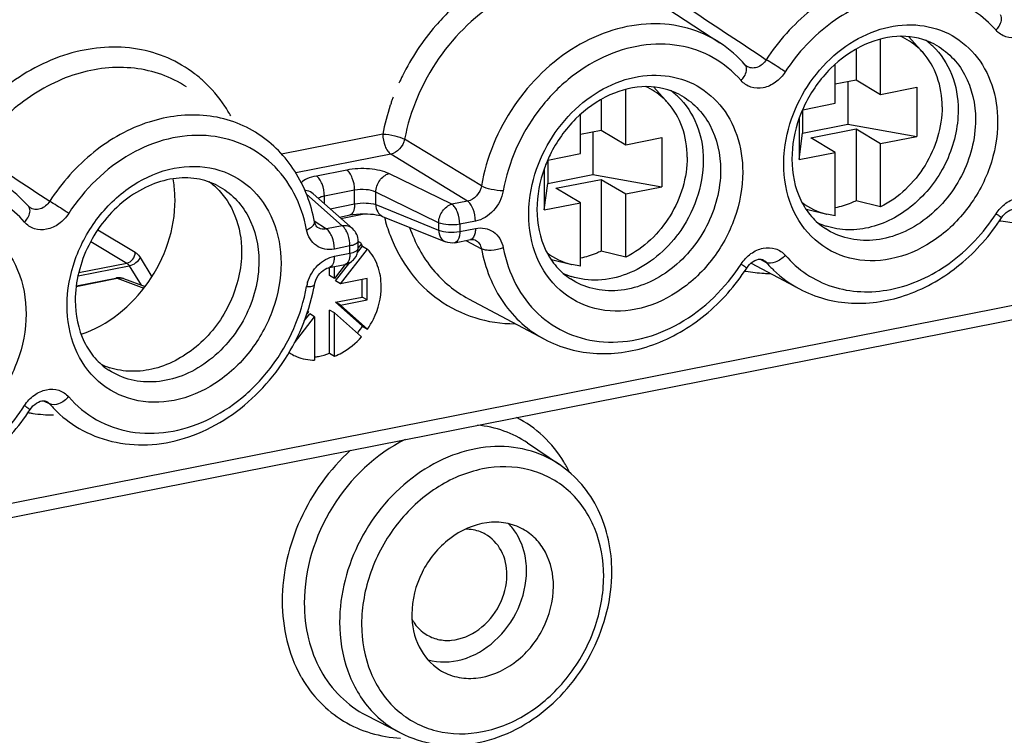
# Model space of a CAD drawing. Units: millimetres. Extents: x -3 to 844, y 0 to 594.
# Drawn here: x 217 to 232, y 194 to 205 of the extents above; entities that cross this region are included whole.
import ezdxf

# ---------------------------------------------------------------- set-up
doc = ezdxf.new("R2010")
doc.units = ezdxf.units.MM
doc.header["$LTSCALE"] = 46.255
doc.layers.get('0').update_dxf_attribs({"linetype": 'CONTINUOUS'})
for name, color, linetype in [('AUSFORMSCHRAEGEN', 7, 'CONTINUOUS'), ('FASEN', 7, 'CONTINUOUS'), ('RUNDUNGEN', 7, 'CONTINUOUS')]:
    doc.layers.add(name, color=color, linetype=linetype)

msp = doc.modelspace()

# ---------------------------------------------------------------- linework, layer by layer
at = {"color": 7, "linetype": 'CONTINUOUS'}
for p, q in [((231.01925, 204.18236), (230.80444, 204.42117)), ((230.37516, 203.54027), (230.37516, 204.38366)), ((230.00016, 204.23011), (230.00016, 203.76242)), ((229.68234, 203.40346), (229.68234, 203.99948)), ((229.68234, 203.69966), (230.00016, 203.76242)), ((229.87516, 203.73773), (229.87516, 203.08471)), ((230.00016, 203.76242), (230.37516, 203.54027)), ((226.47805, 202.77072), (226.47805, 203.61411)), ((227.12214, 203.41281), (226.90732, 203.65163)), ((230.37516, 203.54027), (230.92688, 203.64921)), ((230.92688, 203.64921), (230.92688, 202.89746)), ((226.10305, 203.46056), (226.10305, 202.99287)), ((229.18379, 203.30501), (229.68234, 203.40346)), ((225.78523, 202.63392), (225.78523, 203.22993)), ((229.18234, 203.3017), (229.18234, 202.94791)), ((229.13062, 203.17167), (229.13062, 202.54276)), ((229.18234, 202.94791), (229.87516, 203.08471)), ((229.87516, 203.08471), (230.92688, 202.89746)), ((225.78523, 202.93011), (226.10305, 202.99287)), ((225.97805, 202.96819), (225.97805, 202.31517)), ((226.10305, 202.99287), (226.47805, 202.77072)), ((229.13062, 202.54276), (229.18234, 202.94791)), ((229.30734, 202.87386), (230.00016, 203.01066)), ((230.00016, 203.01066), (230.00016, 201.91355)), ((230.00016, 203.01066), (230.37516, 202.78852)), ((226.47805, 202.77072), (227.02976, 202.87967)), ((227.02976, 202.87967), (227.02976, 202.12792)), ((229.68234, 202.65171), (229.30734, 202.87386)), ((230.37516, 202.78852), (230.92688, 202.89746)), ((230.37516, 201.82003), (230.37516, 202.78852)), ((225.28667, 202.53547), (225.78523, 202.63392)), ((229.13062, 202.54276), (229.68234, 202.65171)), ((229.68234, 201.68322), (229.68234, 202.65171)), ((225.28523, 202.53216), (225.28523, 202.17836)), ((225.23351, 202.40213), (225.23351, 201.77322)), ((225.28523, 202.17836), (225.97805, 202.31517)), ((225.97805, 202.31517), (227.02976, 202.12792)), ((225.23351, 201.77322), (225.28523, 202.17836)), ((225.41023, 202.10431), (226.10305, 202.24112)), ((226.10305, 202.24112), (226.10305, 201.14401)), ((226.10305, 202.24112), (226.47805, 202.01897)), ((225.78523, 201.88216), (225.41023, 202.10431)), ((226.47805, 202.01897), (227.02976, 202.12792)), ((226.47805, 201.05048), (226.47805, 202.01897)), ((225.23351, 201.77322), (225.78523, 201.88216)), ((225.78523, 200.91367), (225.78523, 201.88216)), ((230.37516, 201.82003), (230.00016, 201.91355)), ((229.55188, 201.70534), (229.23977, 201.77887)), ((229.68234, 201.68322), (229.55237, 201.70678)), ((222.43895, 201.25763), (222.38819, 201.19252)), ((222.11764, 200.6462), (222.53081, 201.1761)), ((222.37898, 201.12199), (222.45581, 201.22052)), ((222.45581, 201.22052), (222.53081, 201.1761)), ((226.47805, 201.05048), (226.10305, 201.14401)), ((222.04264, 200.69063), (222.2586, 200.9676)), ((225.65476, 200.9358), (225.34266, 201.00933)), ((221.95079, 200.77216), (221.95079, 200.89331)), ((222.18978, 200.93805), (222.02579, 200.72773)), ((222.02579, 200.72773), (222.02579, 200.90879)), ((225.78523, 200.91367), (225.65526, 200.93723)), ((222.02579, 200.72773), (221.95079, 200.77216)), ((222.11764, 200.6462), (222.04264, 200.69063)), ((222.52375, 200.72639), (222.11764, 200.6462)), ((222.44875, 200.44193), (222.44875, 200.71158)), ((222.52375, 200.3975), (222.52375, 200.72639)), ((222.04264, 200.36174), (222.44875, 200.44193)), ((222.11764, 200.31731), (222.04264, 200.36174)), ((222.45581, 199.99501), (222.04264, 200.36174)), ((222.11764, 200.31731), (222.52375, 200.3975)), ((222.52375, 200.3975), (222.44875, 200.44193)), ((221.63082, 200.22118), (221.60455, 200.18748)), ((221.61398, 200.21785), (221.63082, 200.22118)), ((221.63082, 200.22118), (221.61747, 200.22909)), ((221.95079, 199.58285), (221.95079, 200.24393)), ((222.02579, 200.1995), (221.95079, 200.24393)), ((222.02579, 199.53842), (222.02579, 200.1995)), ((222.02579, 200.1995), (222.43895, 199.83277)), ((222.53081, 199.95058), (222.11764, 200.31731)), ((221.41362, 199.74327), (221.72268, 200.13964)), ((221.5642, 200.07701), (221.64768, 200.18407)), ((221.72268, 200.13964), (221.64768, 200.18407)), ((221.72268, 200.13964), (221.72268, 199.47857)), ((222.45581, 199.99501), (222.53081, 199.95058)), ((221.95079, 199.58285), (222.02579, 199.53842))]:
    msp.add_line(p, q, dxfattribs=at)
for centre, radius, start, end in [((222.04672, 200.72447), 0.6619, 53.658553, 58.922454), ((221.95702, 200.75183), 0.68445, 43.218608, 46.266013), ((221.46245, 200.67438), 1.20341, 319.231602, 320.289471), ((221.45177, 200.68303), 1.21715, 320.297254, 325.579034), ((221.70219, 200.14361), 0.66273, 235.906065, 239.372644)]:
    msp.add_arc(centre, radius, start, end, dxfattribs=at)
for points, knots in [([(231.01932, 204.18244), (230.99543, 204.209), (230.89529, 204.30948), (230.77306, 204.38772), (230.6758, 204.4299)], [0, 0, 0, 0, 0.25206013, 1, 1, 1, 1]), ([(231.31524, 203.35003), (231.31524, 203.50483), (231.26894, 203.80708), (231.11606, 204.07489), (231.01932, 204.18244)], [0, 0, 0, 0, 0.51695415, 1, 1, 1, 1]), ([(227.12221, 203.41289), (227.09831, 203.43945), (226.99818, 203.53993), (226.87595, 203.61818), (226.77868, 203.66035)], [0, 0, 0, 0, 0.25206013, 1, 1, 1, 1]), ([(227.41812, 202.58048), (227.41812, 202.73529), (227.37183, 203.03753), (227.21895, 203.30535), (227.12221, 203.41289)], [0, 0, 0, 0, 0.51695415, 1, 1, 1, 1]), ([(231.31524, 203.35003), (231.31524, 203.03906), (231.12513, 202.41248), (230.65204, 201.9587), (230.37516, 201.82003)], [0, 0, 0, 0, 0.50105113, 1, 1, 1, 1]), ([(227.41812, 202.58048), (227.41812, 202.26951), (227.22802, 201.64293), (226.75492, 201.18915), (226.47805, 201.05048)], [0, 0, 0, 0, 0.50105113, 1, 1, 1, 1]), ([(230.00016, 201.91355), (229.9744, 201.90133), (229.87176, 201.856), (229.7641, 201.82188), (229.68237, 201.80392)], [0, 0, 0, 0, 0.25415694, 1, 1, 1, 1]), ([(222.74026, 200.6047), (222.74026, 200.71159), (222.7078, 200.92027), (222.59903, 201.1035), (222.53081, 201.1761)], [0, 0, 0, 0, 0.51760845, 1, 1, 1, 1]), ([(226.10305, 201.14401), (226.07728, 201.13178), (225.97465, 201.08645), (225.86698, 201.05233), (225.78526, 201.03437)], [0, 0, 0, 0, 0.25415694, 1, 1, 1, 1]), ([(222.53081, 199.95058), (222.56422, 199.99933), (222.6809, 200.19866), (222.74026, 200.43297), (222.74026, 200.6047)], [0, 0, 0, 0, 0.25604, 1, 1, 1, 1]), ([(222.02579, 199.53842), (222.0642, 199.55341), (222.21844, 199.62558), (222.35364, 199.73631), (222.43895, 199.83277)], [0, 0, 0, 0, 0.24252652, 1, 1, 1, 1]), ([(221.36456, 199.57333), (221.39103, 199.55767), (221.50231, 199.50164), (221.62909, 199.47814), (221.72268, 199.47857)], [0, 0, 0, 0, 0.24732507, 1, 1, 1, 1]), ([(221.72345, 199.52707), (221.74253, 199.52902), (221.81999, 199.53973), (221.89583, 199.5614), (221.95079, 199.58285)], [0, 0, 0, 0, 0.24527743, 1, 1, 1, 1])]:
    msp.add_open_spline(points, degree=3, knots=knots, dxfattribs=at)
for points in [[(229.55194, 201.7055), (229.41647, 201.73768), (229.28476, 201.79916), (229.17417, 201.88376)], [(225.65482, 200.93596), (225.51935, 200.96814), (225.38764, 201.02961), (225.27705, 201.11421)]]:
    msp.add_open_spline(points, degree=3, dxfattribs=at)
at = {"layer": 'AUSFORMSCHRAEGEN', "color": 7, "linetype": 'CONTINUOUS'}
for p, q in [((226.81948, 205.04765), (227.91932, 204.32728)), ((228.39384, 200.9608), (229.13288, 200.56684)), ((224.07556, 200.41577), (225.23577, 199.7973)), ((224.97753, 198.21174), (225.46695, 197.88056)), ((222.51188, 194.04958), (223.03747, 193.77946))]:
    msp.add_line(p, q, dxfattribs=at)
for centre, radius, start, end in [((230.42572, 203.48367), 1.08919, 48.401197, 54.227988), ((230.41769, 203.47445), 1.10142, 46.836432, 48.407211), ((226.52861, 202.71412), 1.08919, 48.401197, 54.227988), ((226.52058, 202.7049), 1.10142, 46.836432, 48.407211), ((219.4705, 201.32039), 1.08919, 48.401197, 54.227988), ((219.46247, 201.31117), 1.10142, 46.836432, 48.407211), ((229.88037, 202.5633), 1.09113, 244.674745, 251.960328), ((225.69055, 202.58641), 1.97965, 322.056286, 323.091175), ((225.98326, 201.79375), 1.09113, 244.674745, 251.960328), ((218.92515, 200.40002), 1.09113, 244.674745, 251.960328), ((224.02675, 196.33719), 0.92073, 30.731524, 32.133216)]:
    msp.add_arc(centre, radius, start, end, dxfattribs=at)
for points, knots in [([(231.17116, 204.27783), (231.29702, 204.15979), (231.50075, 203.84865), (231.56104, 203.4857), (231.56104, 203.29983)], [0, 0, 0, 0, 0.48141324, 1, 1, 1, 1]), ([(227.27404, 203.50828), (227.3999, 203.39025), (227.60363, 203.0791), (227.66393, 202.71616), (227.66393, 202.53028)], [0, 0, 0, 0, 0.48141324, 1, 1, 1, 1]), ([(231.56104, 203.29983), (231.56104, 203.03543), (231.43182, 202.49679), (230.95306, 201.8465), (230.37165, 201.51553), (229.88384, 201.45318), (229.65045, 201.49063), (229.54248, 201.52581)], [0, 0, 0, 0, 0.25903373, 0.52346642, 0.77245418, 0.8887462, 1, 1, 1, 1]), ([(227.66393, 202.53028), (227.66393, 202.33115), (227.59087, 201.92476), (227.39679, 201.56175), (227.27347, 201.39754)], [0, 0, 0, 0, 0.4923071, 1, 1, 1, 1]), ([(220.21593, 202.11455), (220.34179, 201.99651), (220.54553, 201.68537), (220.60582, 201.32243), (220.60582, 201.13655)], [0, 0, 0, 0, 0.48141324, 1, 1, 1, 1]), ([(227.25174, 201.36915), (227.15096, 201.2399), (226.92118, 201.01029), (226.50926, 200.77552), (226.06951, 200.6769), (225.77772, 200.71314), (225.64536, 200.75626)], [0, 0, 0, 0, 0.26986879, 0.52803012, 0.77078842, 1, 1, 1, 1]), ([(220.60582, 201.13655), (220.60582, 200.87215), (220.4766, 200.33351), (219.99784, 199.68322), (219.41643, 199.35225), (218.92862, 199.2899), (218.69523, 199.32735), (218.58725, 199.36253)], [0, 0, 0, 0, 0.25903373, 0.52346642, 0.77245418, 0.8887462, 1, 1, 1, 1]), ([(224.90666, 196.89475), (224.82568, 196.9395), (224.64378, 197.00282), (224.24322, 197.00744), (223.74223, 196.77655), (223.32389, 196.25792), (223.20862, 195.81235), (223.20862, 195.59318)], [0, 0, 0, 0, 0.11060884, 0.22531801, 0.47196993, 0.73799868, 1, 1, 1, 1]), ([(224.32939, 196.81842), (224.30683, 196.83088), (224.21232, 196.8754), (224.10627, 196.89413), (224.02775, 196.89396)], [0, 0, 0, 0, 0.24715539, 1, 1, 1, 1]), ([(225.37368, 196.02071), (225.37368, 196.19924), (225.31565, 196.46987), (225.11219, 196.75232), (224.97833, 196.85515), (224.90666, 196.89475)], [0, 0, 0, 0, 0.51844128, 0.76222126, 1, 1, 1, 1]), ([(224.66191, 196.1961), (224.66191, 196.32322), (224.6105, 196.57323), (224.43167, 196.76193), (224.32939, 196.81842)], [0, 0, 0, 0, 0.52106284, 1, 1, 1, 1]), ([(224.96159, 196.25528), (224.96159, 196.30528), (224.95041, 196.49644), (224.89048, 196.68608), (224.81818, 196.80769)], [0, 0, 0, 0, 0.26113475, 1, 1, 1, 1]), ([(223.42244, 195.28743), (223.47915, 195.2515), (223.60824, 195.19819), (223.89804, 195.18174), (224.26684, 195.3395), (224.57613, 195.71236), (224.66191, 196.03653), (224.66191, 196.1961)], [0, 0, 0, 0, 0.11060344, 0.22488116, 0.47069028, 0.7371138, 1, 1, 1, 1]), ([(223.45632, 194.8967), (223.6228, 194.84927), (224.00908, 194.86274), (224.51068, 195.16344), (224.86663, 195.65372), (224.96159, 196.05728), (224.96159, 196.25528)], [0, 0, 0, 0, 0.22642786, 0.47636745, 0.74100886, 1, 1, 1, 1]), ([(223.63285, 194.74449), (223.71251, 194.69402), (223.89381, 194.61915), (224.30082, 194.59602), (224.81879, 194.81763), (225.2532, 195.34129), (225.37368, 195.79659), (225.37368, 196.02071)], [0, 0, 0, 0, 0.1106036, 0.22488002, 0.47069108, 0.73711288, 1, 1, 1, 1]), ([(223.20862, 195.59318), (223.20862, 195.42309), (223.2741, 195.08947), (223.50059, 194.8283), (223.63285, 194.74449)], [0, 0, 0, 0, 0.52066586, 1, 1, 1, 1]), ([(223.2114, 195.51545), (223.22418, 195.49203), (223.27933, 195.40356), (223.35697, 195.32892), (223.42244, 195.28743)], [0, 0, 0, 0, 0.25606788, 1, 1, 1, 1])]:
    msp.add_open_spline(points, degree=3, knots=knots, dxfattribs=at)
msp.add_open_spline([(224.80643, 196.82691), (224.77262, 196.88074), (224.73289, 196.93132), (224.68823, 196.97656)], degree=3, dxfattribs=at)
at = {"layer": 'FASEN', "color": 7, "linetype": 'CONTINUOUS'}
for points, knots in [([(219.58827, 201.92298), (219.58827, 201.95066), (219.58591, 202.0599), (219.57402, 202.16896), (219.55948, 202.24924)], [0, 0, 0, 0, 0.25329974, 1, 1, 1, 1]), ([(218.15257, 199.87406), (218.56203, 200.01062), (219.29213, 200.59929), (219.58825, 201.48185), (219.58827, 201.92298)], [0, 0, 0, 0, 0.49456076, 1, 1, 1, 1])]:
    msp.add_open_spline(points, degree=3, knots=knots, dxfattribs=at)
at = {"layer": 'RUNDUNGEN', "color": 7, "linetype": 'CONTINUOUS'}
for p, q in [((228.32405, 203.97228), (228.32376, 203.97247)), ((221.70017, 202.02173), (222.30434, 201.48434)), ((217.36883, 201.809), (217.36854, 201.8092)), ((184.54198, 190.64977), (239.94934, 201.59081)), ((222.7619, 201.67552), (223.723, 201.28565)), ((221.76763, 201.50757), (221.76737, 201.50774)), ((222.38819, 201.18581), (222.38819, 201.29754)), ((223.8654, 201.27205), (224.10462, 201.31929)), ((224.17942, 201.3121), (224.17975, 201.31193)), ((228.57818, 201.01067), (228.57869, 201.01041)), ((221.94741, 200.89331), (222.18662, 200.94055)), ((218.07991, 200.61293), (218.68336, 200.73209)), ((218.69395, 200.73392), (218.68336, 200.73209)), ((218.79908, 200.72356), (219.13026, 200.60105)), ((217.62296, 198.84739), (217.62346, 198.84713))]:
    msp.add_line(p, q, dxfattribs=at)
at = {"layer": 'RUNDUNGEN', "color": 9, "linetype": 'CONTINUOUS'}
for p, q in [((222.76437, 202.93389), (221.21515, 202.62797)), ((224.27178, 202.14042), (223.0977, 202.85421)), ((222.8861, 202.62694), (221.43291, 202.33998)), ((224.05946, 201.90918), (222.8861, 202.62694)), ((222.21247, 202.38354), (221.74923, 202.29207)), ((223.82024, 201.86195), (222.85915, 202.32885)), ((221.59719, 202.01456), (222.14146, 201.53045)), ((222.3342, 202.07659), (221.87096, 201.98512)), ((222.3342, 201.86643), (222.3342, 202.07659)), ((222.65754, 201.85513), (222.65754, 202.04389)), ((223.61863, 201.57699), (222.65754, 202.04389)), ((221.87096, 201.86982), (221.87096, 201.98512)), ((221.95823, 201.79219), (222.3342, 201.86643)), ((222.65754, 201.85513), (223.61863, 201.46526)), ((224.05946, 201.90918), (223.82024, 201.86195)), ((184.64917, 190.88947), (240.05654, 201.83051)), ((222.1238, 201.64493), (222.47911, 201.71509)), ((221.71588, 201.60883), (221.90225, 201.48321)), ((223.61863, 201.57699), (223.61863, 201.46526)), ((224.18119, 201.60223), (223.94197, 201.55499)), ((223.94197, 201.55499), (223.94197, 201.44327)), ((218.40927, 201.46978), (218.98068, 201.12633)), ((222.14146, 201.53045), (221.90225, 201.48321)), ((222.30434, 201.48434), (222.30422, 201.48445)), ((223.94197, 201.44327), (224.18119, 201.4905)), ((218.30084, 201.2903), (218.85079, 200.95975)), ((224.03201, 201.30495), (224.27178, 201.18039)), ((222.26319, 201.22349), (222.02398, 201.17626)), ((222.02398, 201.06453), (222.26319, 201.11176)), ((222.26319, 201.11176), (222.26319, 201.22349)), ((218.11784, 200.81502), (218.85079, 200.95975)), ((219.05525, 201.04616), (219.23572, 200.75336)), ((228.53221, 201.02068), (228.6273, 200.97164)), ((218.1059, 200.76522), (218.88917, 200.91988)), ((218.88917, 200.91988), (219.07252, 200.62241)), ((218.07888, 200.60577), (218.70142, 200.7287)), ((218.70142, 200.7287), (219.1127, 200.57656)), ((217.577, 198.8574), (217.67208, 198.80836))]:
    msp.add_line(p, q, dxfattribs=at)
at = {"layer": 'RUNDUNGEN', "color": 7, "linetype": 'CONTINUOUS'}
for points in [[(228.32382, 203.97244), (228.32199, 203.97372), (228.31071, 203.98339), (228.3065, 203.98795)], [(217.3686, 201.80916), (217.36676, 201.81044), (217.35549, 201.82011), (217.35128, 201.82467)], [(222.10184, 201.66446), (222.26355, 201.69637), (222.31193, 201.70424), (222.36476, 201.71017), (222.41995, 201.71386), (222.4753, 201.71516), (222.52864, 201.71419), (222.57866, 201.7112), (222.62397, 201.70658), (222.66422, 201.7007), (222.69908, 201.69394), (222.72793, 201.6868), (222.75045, 201.67981), (222.762, 201.67548)], [(232.22472, 201.65453), (232.24526, 201.68319), (232.26907, 201.71024), (232.29515, 201.7342), (232.32277, 201.75441), (232.35112, 201.77036), (232.37899, 201.78162), (232.4051, 201.78813), (232.42853, 201.79029)], [(221.76738, 201.50775), (221.75857, 201.51464), (221.74547, 201.52911), (221.73344, 201.54927), (221.72379, 201.5752), (221.71999, 201.59145)], [(224.10462, 201.31929), (224.10898, 201.32009), (224.13201, 201.32225), (224.15222, 201.32085), (224.16943, 201.31645), (224.1797, 201.31195)], [(228.32761, 200.88498), (228.34814, 200.91365), (228.37196, 200.94069), (228.39803, 200.96466), (228.42565, 200.98486), (228.454, 201.00082), (228.48187, 201.01208), (228.50798, 201.01858), (228.53141, 201.02075)], [(228.53141, 201.02075), (228.55132, 201.0193), (228.56825, 201.01497), (228.57868, 201.01041)], [(221.72055, 200.63282), (221.72859, 200.66723), (221.74093, 200.70239), (221.75746, 200.7371), (221.77779, 200.77017), (221.80117, 200.80043), (221.82693, 200.8272), (221.85409, 200.84981), (221.88197, 200.86804), (221.90983, 200.88176), (221.93656, 200.89081), (221.94733, 200.8933)], [(218.79922, 200.72351), (218.78804, 200.72729), (218.75711, 200.73419), (218.72552, 200.73635), (218.69395, 200.73392)], [(217.37239, 198.7217), (217.39292, 198.75037), (217.41673, 198.77742), (217.44281, 198.80138), (217.47043, 198.82159), (217.49878, 198.83754), (217.52665, 198.8488), (217.55276, 198.8553), (217.57619, 198.85747)], [(217.57619, 198.85747), (217.5961, 198.85603), (217.61303, 198.8517), (217.62346, 198.84713)]]:
    msp.add_lwpolyline(points, dxfattribs=at)
at = {"layer": 'RUNDUNGEN', "color": 9, "linetype": 'CONTINUOUS'}
for centre, radius, start, end in [((228.24627, 203.93582), 0.07962, 37.393248, 40.821872), ((218.68941, 202.28502), 1.97598, 47.65748, 52.657579), ((226.28791, 202.23237), 3.59481, 153.716603, 155.685048), ((226.12274, 202.29123), 3.41931, 161.561578, 169.16672), ((226.1979, 202.26824), 3.49788, 161.269188, 161.593777), ((226.20381, 202.26622), 3.50412, 160.280596, 161.269012), ((226.21615, 202.26179), 3.51723, 159.446869, 160.280413), ((217.29105, 201.77255), 0.07962, 37.393481, 40.821876), ((225.21305, 202.26987), 2.49873, 194.07783, 200.730756), ((232.58098, 203.6476), 2.0744, 259.261039, 259.847329), ((228.68386, 202.87805), 2.0744, 259.261039, 259.847329), ((218.74408, 200.57408), 0.15928, 71.92045, 82.386321), ((218.74513, 200.57771), 0.15551, 69.700583, 71.874526), ((222.16671, 200.50184), 0.57616, 163.120996, 169.982797), ((217.72804, 200.71169), 2.07126, 259.255097, 259.818916), ((217.72979, 200.72162), 2.08135, 259.819631, 261.232559), ((217.74023, 200.80209), 2.16247, 261.284379, 269.698632), ((223.80205, 196.86618), 2.02743, 26.330147, 31.374249), ((223.2669, 195.62851), 2.01198, 208.975627, 210.24576)]:
    msp.add_arc(centre, radius, start, end, dxfattribs=at)
at = {"layer": 'RUNDUNGEN', "color": 7, "linetype": 'CONTINUOUS'}
for centre, radius, start, end in [((222.13823, 201.29755), 0.24996, 359.997438, 48.389975), ((218.84383, 201.13871), 2.92086, 348.930249, 350.026169)]:
    msp.add_arc(centre, radius, start, end, dxfattribs=at)
at = {"layer": 'RUNDUNGEN', "color": 9, "linetype": 'CONTINUOUS'}
for points, knots in [([(226.81948, 205.04765), (226.66486, 205.14895), (226.31675, 205.30561), (225.7393, 205.37234), (225.14262, 205.27161), (224.36068, 204.92168), (223.54225, 204.13771), (223.18153, 203.29396), (223.0977, 202.85421)], [0, 0, 0, 0, 0.11059175, 0.22409909, 0.34300609, 0.46823526, 0.73215157, 1, 1, 1, 1]), ([(231.81643, 205.09683), (231.69989, 205.17316), (231.4453, 205.29903), (230.87843, 205.42671), (230.10235, 205.32942), (229.25586, 204.85308), (228.81005, 204.35262), (228.6273, 204.0693)], [0, 0, 0, 0, 0.11295982, 0.22765099, 0.4673698, 0.7266378, 1, 1, 1, 1]), ([(232.13963, 204.51978), (232.04457, 204.62962), (231.82457, 204.82476), (231.42551, 205.01631), (230.98188, 205.09469), (230.35155, 205.04369), (229.5765, 204.68365), (229.1067, 204.17634), (228.91787, 203.88359)], [0, 0, 0, 0, 0.11486254, 0.22917649, 0.34576981, 0.46685955, 0.72453333, 1, 1, 1, 1]), ([(223.78296, 204.81077), (223.71006, 204.74034), (223.42936, 204.44408), (223.20048, 204.09905), (223.06475, 203.8242)], [0, 0, 0, 0, 0.24849067, 1, 1, 1, 1]), ([(232.13963, 204.51978), (232.15797, 204.53936), (232.20856, 204.60146), (232.24126, 204.70845), (232.20665, 204.75372)], [0, 0, 0, 0, 0.32007638, 1, 1, 1, 1]), ([(227.91932, 204.32728), (227.76687, 204.42714), (227.42325, 204.58125), (226.85325, 204.64496), (226.26484, 204.54225), (225.49536, 204.19144), (224.69456, 203.41116), (224.34815, 202.57471), (224.27178, 202.14042)], [0, 0, 0, 0, 0.11055317, 0.22407301, 0.34306226, 0.46842369, 0.73250765, 1, 1, 1, 1]), ([(229.0725, 203.3193), (229.23476, 203.69595), (229.63505, 204.20288), (230.34708, 204.56029), (230.90313, 204.63581), (231.42557, 204.50163), (231.84547, 204.16855), (232.10902, 203.68447), (232.16396, 203.31285), (232.16396, 203.12269)], [0, 0, 0, 0, 0.27384172, 0.40383735, 0.52532212, 0.64035901, 0.75427975, 0.87302493, 1, 1, 1, 1]), ([(232.81498, 204.65314), (232.77539, 204.59177), (232.6767, 204.48543), (232.48674, 204.39659), (232.28733, 204.40189), (232.17904, 204.47426), (232.13963, 204.51978)], [0, 0, 0, 0, 0.27659937, 0.53530268, 0.77197545, 1, 1, 1, 1]), ([(219.888, 203.85597), (219.76166, 203.95234), (219.4826, 204.11554), (218.84961, 204.30069), (217.96378, 204.23406), (216.98449, 203.72515), (216.46448, 203.168), (216.24997, 202.8497)], [0, 0, 0, 0, 0.11348825, 0.22815483, 0.46699917, 0.7258513, 1, 1, 1, 1]), ([(228.24252, 203.75024), (228.12232, 203.88912), (227.83183, 204.12883), (227.29322, 204.31594), (226.70511, 204.31442), (226.11757, 204.1299), (225.57448, 203.78063), (224.96571, 203.1388), (224.68263, 202.50142), (224.60583, 202.06469)], [0, 0, 0, 0, 0.11192682, 0.22413158, 0.3407488, 0.46417941, 0.59450526, 0.72978447, 1, 1, 1, 1]), ([(231.19938, 204.30537), (231.29523, 204.25428), (231.47461, 204.12021), (231.74782, 203.74796), (231.8258, 203.3888), (231.8258, 203.15206)], [0, 0, 0, 0, 0.23785716, 0.4815583, 1, 1, 1, 1]), ([(219.76136, 203.65391), (219.64408, 203.73073), (219.38829, 203.85782), (218.81927, 203.98935), (218.03939, 203.89992), (217.18271, 203.43404), (216.72644, 202.93973), (216.53714, 202.65884)], [0, 0, 0, 0, 0.11314354, 0.22795526, 0.46765667, 0.72664597, 1, 1, 1, 1]), ([(228.24252, 203.75024), (228.26086, 203.76982), (228.31145, 203.83192), (228.34414, 203.9389), (228.30953, 203.98418)], [0, 0, 0, 0, 0.32007614, 1, 1, 1, 1]), ([(228.6273, 204.0693), (228.59497, 204.01698), (228.51974, 203.95134), (228.40067, 203.93753), (228.34643, 203.95725), (228.32405, 203.97228)], [0, 0, 0, 0, 0.52703843, 0.76903769, 1, 1, 1, 1]), ([(228.91787, 203.88359), (228.89371, 203.89985), (228.79775, 203.96314), (228.70106, 204.0254), (228.6273, 204.0693)], [0, 0, 0, 0, 0.25329572, 1, 1, 1, 1]), ([(225.17539, 202.54975), (225.33764, 202.92641), (225.73793, 203.43334), (226.44996, 203.79075), (227.00602, 203.86627), (227.52845, 203.73209), (227.94836, 203.39901), (228.21191, 202.91492), (228.26685, 202.5433), (228.26685, 202.35314)], [0, 0, 0, 0, 0.27384172, 0.40383735, 0.52532212, 0.64035901, 0.75427975, 0.87302493, 1, 1, 1, 1]), ([(228.91787, 203.88359), (228.87827, 203.82223), (228.77959, 203.71588), (228.58963, 203.62704), (228.39021, 203.63234), (228.28193, 203.70472), (228.24252, 203.75024)], [0, 0, 0, 0, 0.27659937, 0.53530268, 0.77197545, 1, 1, 1, 1]), ([(220.44049, 203.21019), (220.41251, 203.26078), (220.29481, 203.45543), (220.14571, 203.63131), (220.02036, 203.74553)], [0, 0, 0, 0, 0.25426064, 1, 1, 1, 1]), ([(227.30227, 203.53582), (227.39812, 203.48474), (227.57749, 203.35067), (227.85071, 202.97842), (227.92869, 202.61925), (227.92869, 202.38252)], [0, 0, 0, 0, 0.23785716, 0.4815583, 1, 1, 1, 1]), ([(220.8612, 202.93354), (220.74465, 203.00987), (220.49007, 203.13576), (219.92319, 203.26342), (219.14712, 203.16614), (218.30064, 202.6898), (217.85483, 202.18934), (217.67208, 201.90602)], [0, 0, 0, 0, 0.11296513, 0.22765419, 0.46737162, 0.72663712, 1, 1, 1, 1]), ([(228.89354, 202.47689), (228.89354, 202.54737), (228.90934, 202.83545), (228.98637, 203.11935), (229.0725, 203.3193)], [0, 0, 0, 0, 0.24455622, 1, 1, 1, 1]), ([(232.16396, 203.12269), (232.16396, 202.88452), (232.0737, 202.3981), (231.71879, 201.7539), (231.18998, 201.25841), (230.55587, 200.9847), (229.90005, 200.98552), (229.33351, 201.28305), (228.96826, 201.82069), (228.89354, 202.25484), (228.89354, 202.47689)], [0, 0, 0, 0, 0.13332235, 0.27075446, 0.40542893, 0.53177355, 0.64855826, 0.7604772, 0.8756997, 1, 1, 1, 1]), ([(231.8258, 203.15206), (231.8258, 202.8567), (231.66769, 202.25722), (231.17495, 201.67265), (230.66549, 201.38881), (230.26486, 201.29172), (229.87167, 201.31819), (229.63442, 201.42022), (229.53054, 201.48826)], [0, 0, 0, 0, 0.26250172, 0.52840518, 0.65550776, 0.77572039, 0.88963499, 1, 1, 1, 1]), ([(221.59933, 201.47101), (221.56267, 201.66504), (221.43837, 202.03653), (221.0923, 202.49993), (220.61753, 202.81183), (220.05814, 202.94194), (219.46496, 202.88278), (218.68169, 202.56242), (218.19958, 202.08766), (217.96264, 201.72032)], [0, 0, 0, 0, 0.12406704, 0.24189104, 0.3568857, 0.47357797, 0.59581083, 0.72534975, 1, 1, 1, 1]), ([(222.76437, 202.93389), (222.76437, 202.87112), (222.78208, 202.77894), (222.83287, 202.67761), (222.86742, 202.63892), (222.8861, 202.62694)], [0, 0, 0, 0, 0.55490652, 0.80376032, 1, 1, 1, 1]), ([(222.76437, 202.93389), (222.82601, 202.93169), (222.9395, 202.91297), (223.05152, 202.88048), (223.0977, 202.85421)], [0, 0, 0, 0, 0.5372784, 1, 1, 1, 1]), ([(223.0977, 202.85421), (223.08664, 202.79989), (223.03479, 202.69916), (222.93726, 202.63757), (222.8861, 202.62694)], [0, 0, 0, 0, 0.51478906, 1, 1, 1, 1]), ([(224.99642, 201.70735), (224.99642, 201.77783), (225.01222, 202.0659), (225.08926, 202.3498), (225.17539, 202.54975)], [0, 0, 0, 0, 0.24455622, 1, 1, 1, 1]), ([(217.93832, 200.31362), (217.93832, 200.55178), (218.02857, 201.0382), (218.38349, 201.6824), (218.9123, 202.17789), (219.5464, 202.4516), (220.20223, 202.45078), (220.76877, 202.15325), (221.13402, 201.61561), (221.20874, 201.18146), (221.20874, 200.95941)], [0, 0, 0, 0, 0.13332235, 0.27075446, 0.40542893, 0.53177355, 0.64855826, 0.7604772, 0.8756997, 1, 1, 1, 1]), ([(222.85915, 202.32885), (222.81713, 202.34926), (222.71799, 202.38035), (222.50133, 202.41209), (222.32628, 202.40601), (222.21247, 202.38354)], [0, 0, 0, 0, 0.21344909, 0.46999298, 1, 1, 1, 1]), ([(222.3342, 202.07659), (222.3342, 202.13936), (222.31651, 202.23155), (222.2657, 202.33287), (222.23115, 202.37156), (222.21247, 202.38354)], [0, 0, 0, 0, 0.55490936, 0.8037753, 1, 1, 1, 1]), ([(222.65754, 202.04389), (222.65861, 202.10711), (222.70036, 202.22904), (222.80249, 202.31375), (222.85915, 202.32885)], [0, 0, 0, 0, 0.51880606, 1, 1, 1, 1]), ([(228.26685, 202.35314), (228.26685, 202.11498), (228.17659, 201.62855), (227.82168, 200.98436), (227.29286, 200.48886), (226.65876, 200.21515), (226.00294, 200.21598), (225.4364, 200.5135), (225.07115, 201.05114), (224.99642, 201.4853), (224.99642, 201.70735)], [0, 0, 0, 0, 0.13332235, 0.27075446, 0.40542893, 0.53177355, 0.64855826, 0.7604772, 0.8756997, 1, 1, 1, 1]), ([(227.92869, 202.38252), (227.92869, 202.08716), (227.77057, 201.48768), (227.27784, 200.90311), (226.76837, 200.61926), (226.36774, 200.52218), (225.97456, 200.54864), (225.73731, 200.65068), (225.63342, 200.71871)], [0, 0, 0, 0, 0.26250172, 0.52840518, 0.65550776, 0.77572039, 0.88963499, 1, 1, 1, 1]), ([(221.74923, 202.29207), (221.69998, 202.28234), (221.61781, 202.25998), (221.54048, 202.21513), (221.51852, 202.18754)], [0, 0, 0, 0, 0.58746907, 1, 1, 1, 1]), ([(221.87096, 201.98512), (221.87096, 202.04788), (221.85327, 202.14007), (221.80246, 202.24139), (221.76792, 202.28008), (221.74923, 202.29207)], [0, 0, 0, 0, 0.55490938, 0.80377531, 1, 1, 1, 1]), ([(217.2873, 201.58696), (217.19318, 201.6957), (216.97571, 201.88911), (216.58165, 202.08032), (216.14345, 202.1608), (215.52013, 202.11586), (214.75057, 201.7685), (214.27998, 201.27334), (214.08907, 200.98668)], [0, 0, 0, 0, 0.1150078, 0.22944327, 0.34608573, 0.46713278, 0.72457212, 1, 1, 1, 1]), ([(220.24416, 202.14209), (220.34001, 202.09101), (220.51938, 201.95694), (220.7926, 201.58468), (220.87058, 201.22552), (220.87058, 200.98878)], [0, 0, 0, 0, 0.23785716, 0.4815583, 1, 1, 1, 1]), ([(221.70017, 202.02173), (221.67474, 202.04435), (221.63046, 202.06531), (221.58468, 202.06971), (221.57278, 202.06994)], [0, 0, 0, 0, 0.74108477, 1, 1, 1, 1]), ([(222.65754, 202.04389), (222.61192, 202.06786), (222.50158, 202.09005), (222.3911, 202.08782), (222.3342, 202.07659)], [0, 0, 0, 0, 0.47048237, 1, 1, 1, 1]), ([(224.27178, 202.14042), (224.26274, 202.085), (224.2124, 201.98051), (224.11181, 201.91899), (224.05946, 201.90918)], [0, 0, 0, 0, 0.5132056, 1, 1, 1, 1]), ([(224.60583, 202.06469), (224.58639, 201.95416), (224.48445, 201.74714), (224.28532, 201.6228), (224.18119, 201.60223)], [0, 0, 0, 0, 0.51391842, 1, 1, 1, 1]), ([(224.60583, 202.06469), (224.54412, 202.06574), (224.43038, 202.08277), (224.31792, 202.11421), (224.27178, 202.14042)], [0, 0, 0, 0, 0.53773795, 1, 1, 1, 1]), ([(217.67208, 201.90602), (217.63975, 201.8537), (217.56451, 201.78807), (217.44545, 201.77425), (217.39121, 201.79397), (217.36883, 201.809)], [0, 0, 0, 0, 0.52703843, 0.76903769, 1, 1, 1, 1]), ([(217.96264, 201.72032), (217.93849, 201.73657), (217.84253, 201.79986), (217.74584, 201.86212), (217.67208, 201.90602)], [0, 0, 0, 0, 0.25329572, 1, 1, 1, 1]), ([(221.87096, 201.98512), (221.86345, 201.98363), (221.83653, 201.97756), (221.81003, 201.96869), (221.79228, 201.95953)], [0, 0, 0, 0, 0.27714185, 1, 1, 1, 1]), ([(222.3342, 201.86643), (222.3342, 201.8448), (222.33102, 201.78414), (222.29955, 201.70343), (222.25763, 201.69522)], [0, 0, 0, 0, 0.33625137, 1, 1, 1, 1]), ([(222.3342, 201.86643), (222.3912, 201.87769), (222.50003, 201.88391), (222.61013, 201.87249), (222.65754, 201.85514)], [0, 0, 0, 0, 0.53510009, 1, 1, 1, 1]), ([(222.65754, 201.85513), (222.65818, 201.81648), (222.67371, 201.74221), (222.73071, 201.68819), (222.7619, 201.67552)], [0, 0, 0, 0, 0.53447829, 1, 1, 1, 1]), ([(223.61863, 201.57699), (223.6197, 201.6402), (223.66146, 201.76213), (223.76358, 201.84685), (223.82024, 201.86195)], [0, 0, 0, 0, 0.51879525, 1, 1, 1, 1]), ([(223.94197, 201.55499), (223.94197, 201.61776), (223.92427, 201.70994), (223.87348, 201.81127), (223.83893, 201.84996), (223.82024, 201.86195)], [0, 0, 0, 0, 0.55488137, 0.8037442, 1, 1, 1, 1]), ([(224.18119, 201.60223), (224.18119, 201.665), (224.16349, 201.75719), (224.11268, 201.85851), (224.07814, 201.8972), (224.05946, 201.90918)], [0, 0, 0, 0, 0.55490936, 0.8037753, 1, 1, 1, 1]), ([(232.13963, 201.71599), (232.17922, 201.77736), (232.27791, 201.8837), (232.46787, 201.97254), (232.66729, 201.96724), (232.77557, 201.89486), (232.81498, 201.84934)], [0, 0, 0, 0, 0.27659939, 0.53530269, 0.77197554, 1, 1, 1, 1]), ([(217.2873, 201.58696), (217.30564, 201.60654), (217.35623, 201.66864), (217.38892, 201.77562), (217.35431, 201.8209)], [0, 0, 0, 0, 0.32007638, 1, 1, 1, 1]), ([(217.96264, 201.72032), (217.92305, 201.65895), (217.82436, 201.55261), (217.63441, 201.46377), (217.43499, 201.46907), (217.3267, 201.54144), (217.2873, 201.58696)], [0, 0, 0, 0, 0.27659937, 0.53530268, 0.77197545, 1, 1, 1, 1]), ([(228.91787, 201.0798), (229.01293, 200.96996), (229.23293, 200.77482), (229.63199, 200.58327), (230.07562, 200.5049), (230.70595, 200.55589), (231.481, 200.91593), (231.9508, 201.42324), (232.13963, 201.71599)], [0, 0, 0, 0, 0.11486254, 0.22917649, 0.34576981, 0.46685955, 0.72453333, 1, 1, 1, 1]), ([(232.13963, 201.71599), (232.15175, 201.70784), (232.17293, 201.69342), (232.19755, 201.67633), (232.21176, 201.66579), (232.21922, 201.66031), (232.22227, 201.65721), (232.22506, 201.65507), (232.22472, 201.65453)], [0, 0, 0, 0, 0.41660736, 0.73356701, 0.84791501, 0.93096537, 0.98159966, 1, 1, 1, 1]), ([(214.49713, 200.86325), (214.64667, 201.0617), (215.00164, 201.40255), (215.65541, 201.68639), (216.33307, 201.67783), (216.91008, 201.35253), (217.26479, 200.77781), (217.35178, 200.07303), (217.17805, 199.34818), (216.90575, 198.91535), (216.73733, 198.72628)], [0, 0, 0, 0, 0.1344886, 0.26049871, 0.37671506, 0.48826794, 0.60381953, 0.72898483, 0.86295722, 1, 1, 1, 1]), ([(221.59933, 201.47101), (221.61787, 201.47865), (221.6513, 201.49539), (221.6989, 201.52884), (221.7242, 201.5691), (221.71999, 201.59145)], [0, 0, 0, 0, 0.33641656, 0.61826746, 1, 1, 1, 1]), ([(223.94197, 201.55499), (223.88505, 201.54375), (223.77549, 201.53951), (223.66519, 201.55624), (223.61863, 201.57699)], [0, 0, 0, 0, 0.53232558, 1, 1, 1, 1]), ([(232.21532, 201.60568), (232.30633, 201.58938), (232.42975, 201.57572), (232.55341, 201.5726), (232.58463, 201.57246)], [0, 0, 0, 0, 0.74756425, 1, 1, 1, 1]), ([(222.02398, 201.17626), (221.97624, 201.16684), (221.87827, 201.16461), (221.74289, 201.22061), (221.64262, 201.32876), (221.60858, 201.4221), (221.59933, 201.47101)], [0, 0, 0, 0, 0.25343162, 0.49586113, 0.7407155, 1, 1, 1, 1]), ([(221.90225, 201.48321), (221.89042, 201.48075), (221.8444, 201.47514), (221.796, 201.48845), (221.76764, 201.50757)], [0, 0, 0, 0, 0.26104018, 1, 1, 1, 1]), ([(222.02398, 201.17626), (222.02398, 201.23902), (222.00628, 201.33121), (221.95548, 201.43253), (221.92093, 201.47122), (221.90225, 201.48321)], [0, 0, 0, 0, 0.5549094, 0.80377532, 1, 1, 1, 1]), ([(222.30422, 201.48444), (222.28312, 201.50317), (222.23026, 201.53162), (222.17072, 201.53449), (222.14146, 201.53045)], [0, 0, 0, 0, 0.48853613, 1, 1, 1, 1]), ([(222.21338, 201.44067), (222.20841, 201.45065), (222.18977, 201.4842), (222.16454, 201.51564), (222.14146, 201.53045)], [0, 0, 0, 0, 0.28897794, 1, 1, 1, 1]), ([(222.26319, 201.22349), (222.26319, 201.28012), (222.24992, 201.35551), (222.2214, 201.42456), (222.21338, 201.44067)], [0, 0, 0, 0, 0.75882857, 1, 1, 1, 1]), ([(223.17512, 201.50605), (223.25442, 201.27429), (223.48699, 200.84095), (223.86821, 200.52632), (224.07557, 200.41577)], [0, 0, 0, 0, 0.51038206, 1, 1, 1, 1]), ([(223.61863, 201.46526), (223.66519, 201.44451), (223.77549, 201.42779), (223.88505, 201.43203), (223.94197, 201.44327)], [0, 0, 0, 0, 0.46767443, 1, 1, 1, 1]), ([(223.61863, 201.46526), (223.61928, 201.42662), (223.6348, 201.35235), (223.69179, 201.29831), (223.723, 201.28565)], [0, 0, 0, 0, 0.53436224, 1, 1, 1, 1]), ([(223.94197, 201.44327), (223.94197, 201.42162), (223.93881, 201.36096), (223.90735, 201.28039), (223.86547, 201.27206)], [0, 0, 0, 0, 0.33638714, 1, 1, 1, 1]), ([(224.18119, 201.4905), (224.18119, 201.46886), (224.178, 201.40821), (224.14654, 201.3275), (224.10462, 201.31929)], [0, 0, 0, 0, 0.33624883, 1, 1, 1, 1]), ([(224.18119, 201.4905), (224.22892, 201.49992), (224.3269, 201.50215), (224.46227, 201.44615), (224.56254, 201.338), (224.59659, 201.24466), (224.60583, 201.19574)], [0, 0, 0, 0, 0.2534318, 0.49586097, 0.74071569, 1, 1, 1, 1]), ([(222.38819, 201.29754), (222.3882, 201.28331), (222.35838, 201.25028), (222.32278, 201.23899), (222.29992, 201.23235)], [0, 0, 0, 0, 0.37412725, 1, 1, 1, 1]), ([(222.8761, 201.38538), (222.95147, 201.18667), (223.153, 200.81347), (223.6036, 200.37255), (224.16515, 200.09556), (224.5791, 200.0346), (224.78706, 200.03338)], [0, 0, 0, 0, 0.25648113, 0.5037817, 0.7490193, 1, 1, 1, 1]), ([(224.17975, 201.31193), (224.20349, 201.29958), (224.24651, 201.26142), (224.26684, 201.20818), (224.27178, 201.18039)], [0, 0, 0, 0, 0.48676134, 1, 1, 1, 1]), ([(218.85079, 200.95975), (218.88641, 200.96709), (218.9527, 201.01367), (218.98031, 201.08847), (218.98068, 201.12633)], [0, 0, 0, 0, 0.48991556, 1, 1, 1, 1]), ([(218.98068, 201.12633), (218.98752, 201.12222), (219.01728, 201.10049), (219.04018, 201.0706), (219.05525, 201.04616)], [0, 0, 0, 0, 0.21766481, 1, 1, 1, 1]), ([(222.26319, 201.11176), (222.26319, 201.09011), (222.26003, 201.02944), (222.22852, 200.94882), (222.18662, 200.94055)], [0, 0, 0, 0, 0.33644594, 1, 1, 1, 1]), ([(222.26319, 201.11176), (222.29482, 201.11801), (222.34169, 201.12815), (222.3882, 201.16771), (222.38819, 201.18581)], [0, 0, 0, 0, 0.64045106, 1, 1, 1, 1]), ([(224.60583, 201.19574), (224.5479, 201.17188), (224.45615, 201.15239), (224.34224, 201.15607), (224.29156, 201.16952), (224.27178, 201.18039)], [0, 0, 0, 0, 0.55026163, 0.80181107, 1, 1, 1, 1]), ([(224.27178, 201.18039), (224.32689, 200.88875), (224.49388, 200.46405), (224.87886, 200.02665), (225.1124, 199.86308), (225.23577, 199.7973)], [0, 0, 0, 0, 0.51298589, 0.75834665, 1, 1, 1, 1]), ([(224.60583, 201.19574), (224.6425, 201.00172), (224.76679, 200.63023), (225.11286, 200.16682), (225.58763, 199.85492), (226.14702, 199.72482), (226.7402, 199.78398), (227.52347, 200.10434), (228.00558, 200.5791), (228.24252, 200.94644)], [0, 0, 0, 0, 0.12406704, 0.24189104, 0.3568857, 0.47357797, 0.59581083, 0.72534975, 1, 1, 1, 1]), ([(228.24252, 200.94644), (228.28211, 201.00781), (228.3808, 201.11415), (228.57075, 201.20299), (228.77017, 201.19769), (228.87846, 201.12532), (228.91787, 201.0798)], [0, 0, 0, 0, 0.27659939, 0.53530269, 0.77197554, 1, 1, 1, 1]), ([(221.20874, 200.95941), (221.20874, 200.72124), (221.11848, 200.23482), (220.76357, 199.59063), (220.23476, 199.09513), (219.60065, 198.82142), (218.94483, 198.82224), (218.37829, 199.11977), (218.01304, 199.65741), (217.93832, 200.09157), (217.93832, 200.31362)], [0, 0, 0, 0, 0.13332235, 0.27075446, 0.40542893, 0.53177355, 0.64855826, 0.7604772, 0.8756997, 1, 1, 1, 1]), ([(220.87058, 200.98878), (220.87058, 200.69342), (220.71246, 200.09395), (220.21973, 199.50938), (219.71027, 199.22553), (219.30964, 199.12845), (218.91645, 199.15491), (218.6792, 199.25695), (218.57531, 199.32498)], [0, 0, 0, 0, 0.26250172, 0.52840518, 0.65550776, 0.77572039, 0.88963499, 1, 1, 1, 1]), ([(218.85079, 200.95975), (218.85431, 200.95772), (218.86954, 200.94701), (218.88139, 200.93211), (218.88917, 200.91988)], [0, 0, 0, 0, 0.21891647, 1, 1, 1, 1]), ([(218.88917, 200.91988), (218.92584, 200.92765), (218.991, 200.96034), (219.04309, 201.01467), (219.05525, 201.04616)], [0, 0, 0, 0, 0.52614089, 1, 1, 1, 1]), ([(221.61537, 200.66913), (221.6447, 200.76603), (221.75014, 200.94199), (221.93076, 201.04611), (222.02398, 201.06453)], [0, 0, 0, 0, 0.51583983, 1, 1, 1, 1]), ([(222.02398, 201.06453), (222.02398, 201.04289), (222.02079, 200.98224), (221.98932, 200.90153), (221.94741, 200.89332)], [0, 0, 0, 0, 0.33625221, 1, 1, 1, 1]), ([(228.91787, 201.0798), (228.87555, 201.03461), (228.78908, 200.9698), (228.66764, 200.95003), (228.6273, 200.97164)], [0, 0, 0, 0, 0.57497609, 1, 1, 1, 1]), ([(228.6273, 200.97164), (228.66306, 200.93032), (228.81199, 200.77295), (228.98999, 200.64302), (229.13288, 200.56684)], [0, 0, 0, 0, 0.25229534, 1, 1, 1, 1]), ([(228.24252, 200.94644), (228.25463, 200.93829), (228.27582, 200.92387), (228.30043, 200.90678), (228.31465, 200.89625), (228.32211, 200.89076), (228.32515, 200.88766), (228.32795, 200.88553), (228.3276, 200.88498)], [0, 0, 0, 0, 0.41660736, 0.73356701, 0.84791501, 0.93096537, 0.98159966, 1, 1, 1, 1]), ([(228.3182, 200.83613), (228.40922, 200.81983), (228.53264, 200.80618), (228.6563, 200.80305), (228.68752, 200.80291)], [0, 0, 0, 0, 0.74756425, 1, 1, 1, 1]), ([(217.96264, 198.91652), (218.08285, 198.77764), (218.37334, 198.53793), (218.91194, 198.35082), (219.50005, 198.35233), (220.08759, 198.53686), (220.63069, 198.88613), (221.23946, 199.52796), (221.52254, 200.16534), (221.59933, 200.60206)], [0, 0, 0, 0, 0.11192682, 0.22413158, 0.3407488, 0.46417941, 0.59450526, 0.72978447, 1, 1, 1, 1]), ([(221.59933, 200.60206), (221.62819, 200.60157), (221.66615, 200.60128), (221.7181, 200.619), (221.72055, 200.63282)], [0, 0, 0, 0, 0.67288959, 1, 1, 1, 1]), ([(217.2873, 198.78316), (217.32689, 198.84453), (217.42558, 198.95087), (217.61553, 199.03971), (217.81495, 199.03442), (217.92324, 198.96204), (217.96264, 198.91652)], [0, 0, 0, 0, 0.27659939, 0.53530269, 0.77197554, 1, 1, 1, 1]), ([(217.96264, 198.91652), (217.92033, 198.87134), (217.83386, 198.80652), (217.71242, 198.78675), (217.67208, 198.80836)], [0, 0, 0, 0, 0.57497603, 1, 1, 1, 1]), ([(214.08907, 198.12036), (214.18537, 198.0138), (214.40702, 197.8253), (214.80548, 197.64284), (215.24624, 197.5716), (215.8705, 197.629), (216.63583, 197.99012), (217.1003, 198.49325), (217.2873, 198.78316)], [0, 0, 0, 0, 0.11462703, 0.22891208, 0.34560795, 0.46683776, 0.7246713, 1, 1, 1, 1]), ([(217.2873, 198.78316), (217.29941, 198.77501), (217.32059, 198.76059), (217.34521, 198.7435), (217.35942, 198.73297), (217.36689, 198.72748), (217.36993, 198.72439), (217.37273, 198.72225), (217.37238, 198.72171)], [0, 0, 0, 0, 0.41660736, 0.73356701, 0.84791501, 0.93096537, 0.98159966, 1, 1, 1, 1]), ([(217.67208, 198.80836), (217.70783, 198.76705), (217.85677, 198.60968), (218.03476, 198.47974), (218.17766, 198.40357)], [0, 0, 0, 0, 0.25227155, 1, 1, 1, 1]), ([(225.53304, 197.92171), (225.44516, 198.06572), (225.23341, 198.33003), (224.9565, 198.52581), (224.80938, 198.60138)], [0, 0, 0, 0, 0.50495791, 1, 1, 1, 1]), ([(224.97753, 198.21174), (224.86571, 198.2874), (224.61986, 198.41174), (224.35099, 198.47064), (224.21449, 198.48415)], [0, 0, 0, 0, 0.49605143, 1, 1, 1, 1]), ([(223.10909, 198.26587), (222.6547, 198.04146), (221.87734, 197.30063), (221.56451, 196.27489), (221.56451, 195.76564)], [0, 0, 0, 0, 0.4987881, 1, 1, 1, 1]), ([(222.27272, 198.10034), (221.95035, 197.80737), (221.42995, 197.08818), (221.22749, 196.22059), (221.22749, 195.79438)], [0, 0, 0, 0, 0.50545274, 1, 1, 1, 1]), ([(225.46695, 197.88056), (225.31642, 197.98242), (224.97142, 198.13667), (224.39668, 198.18198), (223.80952, 198.045), (223.06145, 197.63426), (222.33674, 196.78074), (222.104, 195.90292), (222.104, 195.47035)], [0, 0, 0, 0, 0.11038162, 0.2241921, 0.34428117, 0.4713152, 0.73729129, 1, 1, 1, 1]), ([(226.14129, 196.17228), (226.14129, 196.42352), (226.05673, 196.91473), (225.64349, 197.52304), (225.00248, 197.85968), (224.26046, 197.86062), (223.54301, 197.55093), (222.94469, 196.9903), (222.54314, 196.26143), (222.44101, 195.71108), (222.44101, 195.44161)], [0, 0, 0, 0, 0.12429952, 0.2395231, 0.35144191, 0.46822656, 0.59457135, 0.72924581, 0.86667894, 1, 1, 1, 1]), ([(222.44101, 195.44161), (222.44101, 195.19037), (222.52557, 194.69916), (222.93882, 194.09085), (223.57982, 193.75421), (224.32184, 193.75327), (225.03929, 194.06297), (225.63761, 194.62359), (226.03916, 195.35246), (226.14129, 195.90282), (226.14129, 196.17228)], [0, 0, 0, 0, 0.12429952, 0.2395231, 0.35144191, 0.46822656, 0.59457135, 0.72924581, 0.86667894, 1, 1, 1, 1]), ([(221.22749, 195.79438), (221.22749, 195.59207), (221.27146, 195.19582), (221.41364, 194.82201), (221.50677, 194.65384)], [0, 0, 0, 0, 0.51274995, 1, 1, 1, 1]), ([(221.56451, 195.76564), (221.56451, 195.58267), (221.60432, 195.22407), (221.7918, 194.72918), (222.09634, 194.32057), (222.36736, 194.12386), (222.51188, 194.04958)], [0, 0, 0, 0, 0.26683192, 0.52041889, 0.76303344, 1, 1, 1, 1]), ([(222.104, 195.47035), (222.104, 195.21945), (222.17899, 194.72966), (222.42969, 194.29737), (222.58747, 194.12449)], [0, 0, 0, 0, 0.5173625, 1, 1, 1, 1]), ([(221.52881, 194.61506), (221.68173, 194.35279), (222.11975, 193.89065), (222.73216, 193.71551), (223.03492, 193.70165)], [0, 0, 0, 0, 0.50042617, 1, 1, 1, 1]), ([(222.58747, 194.12449), (222.6197, 194.08918), (222.75348, 193.95473), (222.91138, 193.84428), (223.03748, 193.77947)], [0, 0, 0, 0, 0.252159, 1, 1, 1, 1])]:
    msp.add_open_spline(points, degree=3, knots=knots, dxfattribs=at)
for points in [[(227.49236, 204.82212), (227.87083, 204.57142), (228.24915, 204.32049), (228.6273, 204.0693)], [(216.53714, 202.65884), (216.91561, 202.40814), (217.29393, 202.15721), (217.67208, 201.90602)], [(221.79228, 201.95953), (221.78761, 201.95713), (221.78304, 201.95451), (221.77864, 201.95165)], [(222.29992, 201.23235), (222.28782, 201.22884), (222.27555, 201.22593), (222.26319, 201.22349)], [(228.57869, 201.01041), (228.59709, 201.00087), (228.61387, 200.98742), (228.6273, 200.97164)], [(218.68337, 200.73206), (218.68938, 200.73321), (218.69604, 200.73162), (218.70142, 200.7287)], [(218.70142, 200.7287), (218.72217, 200.73344), (218.74409, 200.73479), (218.76518, 200.73196)], [(217.62347, 198.84713), (217.64187, 198.83759), (217.65865, 198.82414), (217.67208, 198.80836)]]:
    msp.add_open_spline(points, degree=3, dxfattribs=at)
at = {"layer": 'RUNDUNGEN', "color": 7, "linetype": 'CONTINUOUS'}
for points, knots in [([(231.19939, 204.30538), (231.04724, 204.38648), (230.67476, 204.47132), (230.09813, 204.3263), (229.57598, 203.95164), (229.31733, 203.58647), (229.21855, 203.38459)], [0, 0, 0, 0, 0.21481215, 0.45397964, 0.71997056, 1, 1, 1, 1]), ([(227.30227, 203.53583), (227.15013, 203.61693), (226.77765, 203.70177), (226.20101, 203.55675), (225.67886, 203.18209), (225.42022, 202.81692), (225.32144, 202.61504)], [0, 0, 0, 0, 0.21481215, 0.45397964, 0.71997056, 1, 1, 1, 1]), ([(229.21855, 203.38459), (229.18607, 203.3182), (229.07375, 203.05388), (229.01854, 202.76416), (229.01854, 202.55094)], [0, 0, 0, 0, 0.25741268, 1, 1, 1, 1]), ([(221.71998, 201.59148), (221.66857, 201.86356), (221.47401, 202.38546), (221.08312, 202.7882), (220.86121, 202.93355)], [0, 0, 0, 0, 0.51071653, 1, 1, 1, 1]), ([(225.32144, 202.61504), (225.28895, 202.54865), (225.17663, 202.28434), (225.12142, 201.99461), (225.12142, 201.7814)], [0, 0, 0, 0, 0.25741268, 1, 1, 1, 1]), ([(229.01854, 202.55094), (229.01854, 202.33578), (229.0812, 202.01365), (229.30538, 201.6689), (229.45189, 201.53977), (229.53054, 201.48826)], [0, 0, 0, 0, 0.52808436, 0.76924624, 1, 1, 1, 1]), ([(220.24416, 202.1421), (220.14396, 202.19551), (219.91674, 202.27017), (219.54682, 202.26695), (219.16815, 202.15108), (218.68208, 201.85132), (218.21453, 201.2661), (218.06332, 200.67709), (218.06332, 200.38766)], [0, 0, 0, 0, 0.10422569, 0.21478559, 0.33452346, 0.46315129, 0.73433884, 1, 1, 1, 1]), ([(225.12142, 201.7814), (225.12142, 201.56623), (225.18409, 201.2441), (225.40826, 200.89936), (225.55477, 200.77023), (225.63342, 200.71871)], [0, 0, 0, 0, 0.52808436, 0.76924624, 1, 1, 1, 1]), ([(229.13288, 200.56684), (229.37661, 200.43692), (229.94446, 200.28632), (230.82572, 200.43628), (231.63008, 200.90742), (232.05157, 201.38608), (232.22472, 201.65453)], [0, 0, 0, 0, 0.23182023, 0.47449823, 0.7318799, 1, 1, 1, 1]), ([(225.23577, 199.7973), (225.4795, 199.66737), (226.04734, 199.51677), (226.9286, 199.66674), (227.73296, 200.13788), (228.15445, 200.61653), (228.32761, 200.88498)], [0, 0, 0, 0, 0.23182023, 0.47449823, 0.7318799, 1, 1, 1, 1]), ([(218.17766, 198.40357), (218.3367, 198.31879), (218.68606, 198.19484), (219.2474, 198.16488), (219.81434, 198.28619), (220.35418, 198.54724), (220.83897, 198.93093), (221.37587, 199.57127), (221.63027, 200.16856), (221.71035, 200.57789)], [0, 0, 0, 0, 0.11364906, 0.22984913, 0.3502132, 0.47535412, 0.60476893, 0.73698634, 1, 1, 1, 1]), ([(218.06332, 200.38766), (218.06332, 200.1725), (218.12598, 199.85037), (218.35016, 199.50563), (218.49667, 199.3765), (218.57531, 199.32498)], [0, 0, 0, 0, 0.52808436, 0.76924624, 1, 1, 1, 1]), ([(214.28055, 197.63402), (214.52428, 197.5041), (215.09212, 197.35349), (215.97338, 197.50346), (216.77774, 197.9746), (217.19923, 198.45326), (217.37239, 198.7217)], [0, 0, 0, 0, 0.23182023, 0.47449823, 0.7318799, 1, 1, 1, 1]), ([(226.26629, 196.24633), (226.26629, 196.56832), (226.16722, 197.05667), (225.82308, 197.58817), (225.59235, 197.79571), (225.46695, 197.88056)], [0, 0, 0, 0, 0.51290964, 0.75881944, 1, 1, 1, 1]), ([(223.03747, 193.77946), (223.19852, 193.6967), (223.55515, 193.58235), (224.12357, 193.58482), (224.68732, 193.75235), (225.38704, 194.176), (226.05538, 195.00243), (226.26629, 195.83585), (226.26629, 196.24633)], [0, 0, 0, 0, 0.11400747, 0.23105788, 0.35284769, 0.4797139, 0.74154431, 1, 1, 1, 1])]:
    msp.add_open_spline(points, degree=3, knots=knots, dxfattribs=at)
for points in [[(228.30655, 203.98789), (228.19423, 204.11767), (228.0629, 204.23324), (227.91932, 204.32728)], [(217.35133, 201.82461), (217.23901, 201.95439), (217.10768, 202.06996), (216.96409, 202.164)], [(223.86547, 201.27207), (223.81871, 201.26283), (223.76729, 201.2677), (223.72311, 201.2856)], [(222.33312, 201.02928), (222.36777, 201.0724), (222.38819, 201.1305), (222.38819, 201.18581)], [(222.18658, 200.94055), (222.24261, 200.95156), (222.29736, 200.98477), (222.33312, 201.02928)]]:
    msp.add_open_spline(points, degree=3, dxfattribs=at)

doc.saveas('drawing.dxf')
